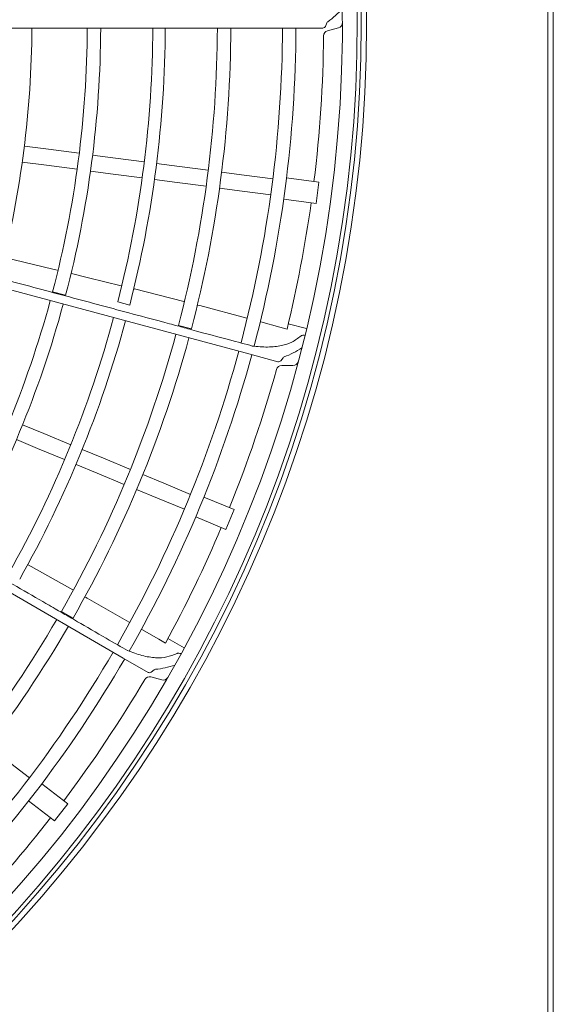
# Model space of a CAD drawing. Extents: x 0 to 420, y 0 to 297.
# Drawn here: x 131 to 138, y 211 to 223 of the extents above; entities that cross this region are included whole.
import ezdxf

# ---------------------------------------------------------------- set-up
doc = ezdxf.new("R2010")
doc.units = 0
doc.layers.add('M0', color=3, linetype='CONTINUOUS')

msp = doc.modelspace()

# ---------------------------------------------------------------- linework, layer by layer
at = {"layer": 'M0', "linetype": 'CONTINUOUS', "lineweight": 13}
for p, q in [((137.559084, 251.528571), (137.559084, 133.242571)), ((137.629084, 133.242571), (137.629084, 251.528571)), ((123.45289, 223.374562), (134.256484, 223.374562)), ((134.256484, 223.374562), (134.255178, 223.377478)), ((134.256484, 223.374562), (134.629366, 223.374562)), ((134.661525, 223.395741), (134.681498, 223.442196)), ((134.832142, 223.377989), (134.69015, 223.339943)), ((123.247619, 221.927393), (133.68309, 219.131217)), ((131.057726, 221.798199), (130.743112, 221.839619)), ((131.458099, 221.745489), (131.057726, 221.798199)), ((131.927892, 221.68364), (131.631599, 221.722648)), ((132.304937, 221.634001), (131.927892, 221.68364)), ((131.030311, 221.589966), (130.715698, 221.631386)), ((131.430685, 221.537256), (131.030311, 221.589966)), ((132.760858, 221.573978), (132.464584, 221.612983)), ((133.137891, 221.52434), (132.760858, 221.573978)), ((131.900477, 221.475406), (131.604184, 221.514414)), ((132.277523, 221.425767), (131.900477, 221.475406)), ((133.604605, 221.462896), (133.311384, 221.5015)), ((133.977783, 221.413767), (133.604605, 221.462896)), ((134.578004, 221.370053), (134.155623, 221.425661)), ((132.733443, 221.365744), (132.437169, 221.40475)), ((133.110477, 221.316107), (132.733443, 221.365744)), ((134.541452, 221.092408), (134.578004, 221.370053)), ((133.577191, 221.254663), (133.28397, 221.293266)), ((133.950368, 221.205533), (133.577191, 221.254663)), ((134.541452, 221.092408), (134.11907, 221.148016)), ((122.674788, 220.582663), (132.030975, 215.180866)), ((131.113459, 220.239422), (130.486798, 220.390093)), ((131.174805, 220.224656), (131.113459, 220.239422)), ((131.357985, 220.179374), (131.358283, 220.179596)), ((131.577699, 220.127641), (131.358452, 220.180292)), ((132.004061, 220.021906), (131.577699, 220.127641)), ((131.111568, 219.945213), (131.28065, 219.899987)), ((132.174555, 219.979971), (132.174908, 219.980415)), ((132.818615, 219.817121), (132.174923, 219.980472)), ((131.959671, 219.812955), (132.115296, 219.771589)), ((133.002467, 219.769007), (133.002882, 219.769621)), ((133.029104, 219.763705), (133.003061, 219.770314)), ((133.637748, 219.600697), (133.029104, 219.763705)), ((132.748167, 219.506969), (132.917223, 219.461642)), ((133.821215, 219.550622), (133.82162, 219.551228)), ((134.066855, 219.485772), (133.821677, 219.551436)), ((134.415843, 219.464783), (134.179065, 219.528197)), ((134.162506, 219.459567), (134.066855, 219.485772)), ((133.68309, 219.131217), (133.682583, 219.134371)), ((133.68309, 219.131217), (134.043266, 219.034708)), ((133.71007, 219.236955), (133.711293, 219.238937)), ((134.079811, 219.046842), (134.111127, 219.086544)), ((134.240019, 218.985536), (134.093019, 218.985536)), ((130.996199, 218.100596), (130.720098, 218.214961)), ((131.34755, 217.955061), (130.996199, 218.100596)), ((130.915825, 217.906553), (130.639723, 218.020918)), ((131.267175, 217.761019), (130.915825, 217.906553)), ((131.7724, 217.779083), (131.496316, 217.89344)), ((132.123739, 217.633553), (131.7724, 217.779083)), ((131.692026, 217.58504), (131.415942, 217.699397)), ((132.043364, 217.439511), (131.692026, 217.58504)), ((132.558648, 217.453408), (132.28541, 217.566587)), ((132.478273, 217.259366), (132.205034, 217.372545)), ((132.906393, 217.309367), (132.558648, 217.453408)), ((132.826019, 217.115324), (132.478273, 217.259366)), ((133.47485, 217.111794), (133.081253, 217.274827)), ((133.47485, 217.111794), (133.367682, 216.853071)), ((133.367682, 216.853071), (132.974086, 217.016104)), ((130.793516, 216.391136), (130.793972, 216.391474)), ((131.373482, 216.067141), (130.794001, 216.391525)), ((131.538616, 215.973082), (131.539176, 215.973568)), ((131.562973, 215.961066), (131.539528, 215.974191)), ((132.108689, 215.646084), (131.562973, 215.961066)), ((131.225161, 215.78579), (131.376725, 215.698253)), ((132.272944, 215.55023), (132.273492, 215.550711)), ((132.493429, 215.424014), (132.2736, 215.550898)), ((132.579039, 215.373945), (132.493429, 215.424014)), ((132.825094, 215.313415), (132.612796, 215.435952)), ((132.030975, 215.180866), (132.031302, 215.184044)), ((132.030975, 215.180866), (132.353901, 214.994425)), ((132.084403, 215.276018), (132.086097, 215.277616)), ((132.39234, 214.996687), (132.432865, 215.026931)), ((132.531223, 214.896005), (132.389231, 214.934051)), ((130.809215, 213.622118), (130.510598, 213.851254)), ((131.307165, 213.28415), (130.969176, 213.543498)), ((131.136688, 213.061978), (130.798698, 213.321327)), ((131.136688, 213.061978), (131.307165, 213.28415))]:
    msp.add_line(p, q, dxfattribs=at)
for radius in [17.345, 17.27499]:
    msp.add_circle((117.854084, 223.430571), radius, dxfattribs=at)
for centre, radius, start, end in [((117.854084, 223.430571), 17.222482, 270.314649, 629.685352), ((117.854084, 223.430571), 17.029955, 271.707938, 450), ((134.086451, 224.313907), 1.050151, 305.309051, 319.322635), ((117.854084, 223.430571), 12.986872, 345.666366, 359.752902), ((117.854084, 223.430571), 13.707976, 345.270398, 359.7659), ((117.854084, 223.430571), 13.883001, 345.267305, 359.768851), ((117.854084, 223.430571), 14.562099, 345.615564, 359.779631), ((117.854084, 223.430571), 14.723122, 345.610085, 359.782041), ((117.854084, 223.430571), 15.40222, 345.241666, 359.791651), ((117.854084, 223.430571), 15.577245, 345.238851, 359.793992), ((117.854084, 223.430571), 16.249342, 345.195128, 359.802513), ((117.854084, 223.430571), 16.424367, 345.205806, 359.804618), ((134.629366, 223.409567), 0.035005, 270, 336.734631), ((134.713657, 223.428369), 0.035005, 125.309051, 156.734631), ((134.814022, 223.445614), 0.07001, 285, 360.050821), ((117.854084, 223.430571), 16.784919, 352.977968, 359.462038), ((134.70827, 223.272318), 0.07001, 105, 179.462038), ((117.854084, 223.430571), 16.784919, 346.315127, 352.022032), ((117.854084, 223.430571), 13.707976, 330.270398, 344.7659), ((117.854084, 223.430571), 13.883001, 330.267305, 344.768851), ((117.854084, 223.430571), 14.562099, 330.615564, 344.779631), ((117.854084, 223.430571), 14.723122, 330.610085, 344.782041), ((117.854084, 223.430571), 15.40222, 330.241666, 344.791651), ((117.854084, 223.430571), 15.577245, 330.238851, 344.793992), ((117.854084, 223.430571), 16.249342, 330.195128, 344.802513), ((117.854084, 223.430571), 16.424367, 330.205806, 344.804618), ((133.761971, 220.082562), 1.050151, 290.309051, 304.322635), ((134.052326, 219.068521), 0.035005, 255, 321.734631), ((134.138611, 219.064866), 0.035005, 110.309051, 141.734631), ((134.240019, 219.055546), 0.07001, 270, 345.050821), ((117.854084, 223.430571), 16.784919, 337.977968, 344.462038), ((134.093019, 218.915526), 0.07001, 90, 164.462038), ((117.854084, 223.430571), 16.784919, 331.315127, 337.022032), ((117.854084, 223.430571), 15.40222, 315.241666, 329.791651), ((117.854084, 223.430571), 15.577245, 315.238851, 329.793992), ((117.854084, 223.430571), 16.249342, 315.195128, 329.802513), ((117.854084, 223.430571), 16.424367, 315.205806, 329.804618), ((132.453802, 214.998878), 0.035005, 95.309051, 126.734631), ((132.353394, 216.079379), 1.050151, 275.309051, 289.322635), ((117.854084, 223.430571), 16.784919, 322.977968, 329.462038), ((132.371111, 214.866427), 0.07001, 75, 149.462038), ((132.371403, 215.02474), 0.035005, 240, 306.734631), ((132.549342, 214.96363), 0.07001, 255, 330.050821), ((117.854084, 223.430571), 16.784919, 316.315127, 322.022032)]:
    msp.add_arc(centre, radius, start, end, dxfattribs=at)
at = {"layer": 'M0', "linetype": 'CONTINUOUS', "lineweight": 13, "extrusion": (0, 0, -1)}
for points, knots in [([(122.771, 222.170813), (123.115011, 222.078612), (123.459842, 221.986191), (123.836419, 221.885264), (124.22296, 221.781665), (124.642951, 221.669104), (124.929125, 221.592408), (125.08817, 221.549784), (125.205882, 221.518237), (125.333982, 221.483906), (125.462083, 221.449576), (125.60057, 221.412462), (125.738828, 221.37541), (125.877087, 221.338357), (126.015116, 221.301367), (126.153275, 221.264343), (126.291433, 221.227318), (126.429721, 221.19026), (126.567703, 221.153283), (126.705685, 221.116307), (126.843362, 221.079413), (126.982109, 221.042233), (127.120856, 221.005052), (127.260672, 220.967586), (127.39649, 220.931191), (127.532307, 220.894797), (127.664126, 220.859474), (127.810847, 220.820158), (127.957568, 220.780843), (128.119191, 220.737534), (128.225171, 220.709136), (128.30465, 220.687839), (128.352834, 220.674927), (128.432317, 220.653629), (128.538287, 220.625233), (128.699892, 220.58193), (128.84658, 220.542623), (128.993268, 220.503317), (129.12504, 220.468007), (129.260796, 220.431629), (129.396553, 220.395251), (129.536294, 220.357805), (129.674959, 220.320646), (129.813625, 220.283488), (129.951214, 220.246617), (130.089063, 220.209675), (130.226912, 220.172734), (130.36502, 220.135722), (130.503099, 220.098716), (130.641178, 220.061711), (130.779229, 220.024712), (130.917069, 219.987769), (131.05491, 219.950826), (131.19254, 219.913938), (131.330966, 219.876837), (131.469392, 219.839736), (131.608613, 219.802422), (131.744795, 219.765922), (131.880978, 219.729422), (132.014122, 219.693736), (132.15855, 219.655028), (132.302977, 219.61632), (132.458688, 219.57459), (132.572236, 219.54416), (132.657385, 219.52134), (132.718824, 219.504876), (132.779051, 219.488737), (132.839277, 219.472597), (132.898292, 219.456782), (132.985849, 219.43332), (133.102579, 219.402041), (133.270039, 219.357168), (133.399402, 219.322506), (133.528764, 219.287843), (133.620028, 219.26339), (133.711293, 219.238937)], [0, 0, 0, 0, 1, 1, 1, 2, 2, 2, 3, 3, 3, 4, 4, 4, 5, 5, 5, 6, 6, 6, 7, 7, 7, 8, 8, 8, 9, 9, 9, 10, 10, 10, 11, 11, 11, 12, 12, 12, 13, 13, 13, 14, 14, 14, 15, 15, 15, 16, 16, 16, 17, 17, 17, 18, 18, 18, 19, 19, 19, 20, 20, 20, 21, 21, 21, 22, 22, 22, 23, 23, 23, 24, 24, 24, 25, 25, 25, 25]), ([(122.277411, 220.941147), (122.585837, 220.76305), (122.894997, 220.58453), (123.232621, 220.389576), (123.579178, 220.189464), (123.955725, 219.972037), (124.212297, 219.823887), (124.354891, 219.741551), (124.460427, 219.680612), (124.575277, 219.614297), (124.690127, 219.547981), (124.81429, 219.476289), (124.938247, 219.404715), (125.062205, 219.333142), (125.185957, 219.261687), (125.309826, 219.190166), (125.433694, 219.118646), (125.557678, 219.047058), (125.681388, 218.975629), (125.805099, 218.904201), (125.928535, 218.83293), (126.052932, 218.761107), (126.177328, 218.689283), (126.302683, 218.616906), (126.424453, 218.546599), (126.546223, 218.476293), (126.664408, 218.408056), (126.795954, 218.332106), (126.9275, 218.256156), (127.072407, 218.172492), (127.167425, 218.117632), (127.238684, 218.07649), (127.281885, 218.051547), (127.353147, 218.010403), (127.448157, 217.955548), (127.593047, 217.871893), (127.724564, 217.795961), (127.85608, 217.720028), (127.974223, 217.651816), (128.095939, 217.581541), (128.217654, 217.511266), (128.342942, 217.438929), (128.467265, 217.367147), (128.591588, 217.295365), (128.714947, 217.22414), (128.838537, 217.152779), (128.962128, 217.081418), (129.08595, 217.009922), (129.209747, 216.938441), (129.333544, 216.866959), (129.457314, 216.795491), (129.580896, 216.72413), (129.704478, 216.65277), (129.827872, 216.581518), (129.951979, 216.509854), (130.076085, 216.43819), (130.200904, 216.366114), (130.323, 216.295611), (130.445095, 216.225108), (130.564467, 216.156178), (130.693955, 216.081409), (130.823443, 216.006639), (130.963047, 215.926029), (131.06485, 215.867248), (131.141191, 215.823168), (131.196276, 215.791363), (131.250273, 215.760186), (131.30427, 215.729008), (131.357181, 215.698458), (131.435682, 215.653134), (131.540339, 215.592708), (131.690479, 215.506023), (131.806462, 215.43906), (131.922445, 215.372097), (132.004271, 215.324857), (132.086097, 215.277616)], [0, 0, 0, 0, 1, 1, 1, 2, 2, 2, 3, 3, 3, 4, 4, 4, 5, 5, 5, 6, 6, 6, 7, 7, 7, 8, 8, 8, 9, 9, 9, 10, 10, 10, 11, 11, 11, 12, 12, 12, 13, 13, 13, 14, 14, 14, 15, 15, 15, 16, 16, 16, 17, 17, 17, 18, 18, 18, 19, 19, 19, 20, 20, 20, 21, 21, 21, 22, 22, 22, 23, 23, 23, 24, 24, 24, 25, 25, 25, 25]), ([(134.344951, 219.369532), (134.348802, 219.37219), (134.352652, 219.37485), (134.358219, 219.376639), (134.363786, 219.378429), (134.371068, 219.37935), (134.377442, 219.379382), (134.383816, 219.379415), (134.389283, 219.37856), (134.39475, 219.377705)], [0, 0, 0, 0, 1, 1, 1, 2, 2, 2, 3, 3, 3, 3]), ([(133.711293, 219.238937), (133.777885, 219.232177), (133.844477, 219.225418), (133.909102, 219.225651), (133.973726, 219.225884), (134.036383, 219.233111), (134.089041, 219.243776), (134.141699, 219.254442), (134.184358, 219.268548), (134.225344, 219.29008), (134.266329, 219.311613), (134.30564, 219.340572), (134.344951, 219.369532)], [0, 0, 0, 0, 1, 1, 1, 2, 2, 2, 3, 3, 3, 4, 4, 4, 4]), ([(132.086097, 215.277616), (132.14867, 215.253851), (132.211244, 215.230087), (132.273727, 215.213586), (132.33621, 215.197085), (132.398602, 215.187848), (132.452226, 215.184522), (132.505851, 215.181195), (132.550707, 215.183779), (132.595869, 215.19397), (132.64103, 215.204161), (132.686497, 215.22196), (132.731964, 215.239758)], [0, 0, 0, 0, 1, 1, 1, 2, 2, 2, 3, 3, 3, 4, 4, 4, 4]), ([(132.731964, 215.239758), (132.736372, 215.241329), (132.74078, 215.242901), (132.74662, 215.243189), (132.75246, 215.243477), (132.759732, 215.242482), (132.765897, 215.240863), (132.772063, 215.239245), (132.777122, 215.237004), (132.782181, 215.234763)], [0, 0, 0, 0, 1, 1, 1, 2, 2, 2, 3, 3, 3, 3])]:
    msp.add_open_spline(points, degree=3, knots=knots, dxfattribs=at)

doc.saveas('drawing.dxf')
